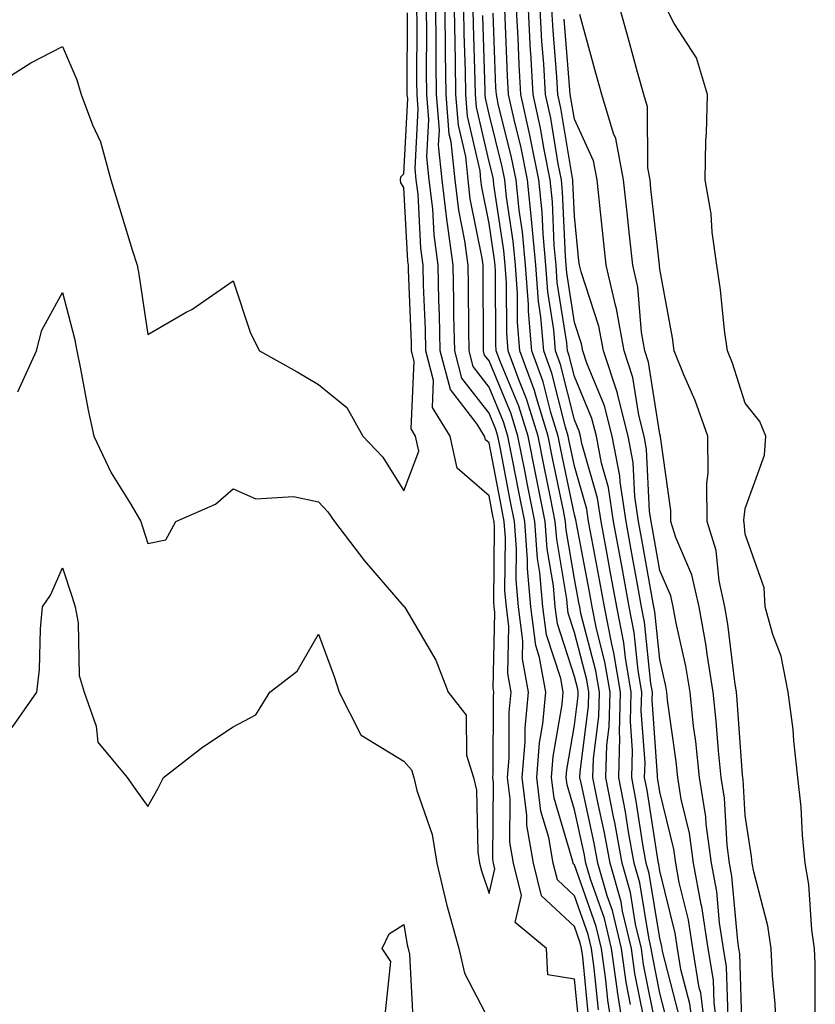
# Model space of a CAD drawing. Units: inches. Extents: x 1013363 to 1016003, y 7282058 to 7284698.
# Drawn here: x 1015673 to 1015766, y 7284145 to 7284261 of the extents above; entities that cross this region are included whole.
import ezdxf

# ---------------------------------------------------------------- set-up
doc = ezdxf.new("R2010")
doc.units = ezdxf.units.IN
doc.header["$MEASUREMENT"] = 0
doc.layers.add('Contour_10137282', color=7, linetype='Continuous', true_color=0xe23719)

msp = doc.modelspace()

# ---------------------------------------------------------------- linework, layer by layer
at = {"layer": 'Contour_10137282'}
for points in [[(1015672.85, 7284217.12, 3148), (1015675.02, 7284221.92, 3148), (1015675.65, 7284224.32, 3148), (1015678.05, 7284228.75, 3148), (1015679.47, 7284223.34, 3148), (1015679.74, 7284221.92, 3148), (1015680.17, 7284219.8, 3148), (1015681.09, 7284214.96, 3148), (1015681.72, 7284211.92, 3148), (1015683.75, 7284207.62, 3148), (1015686.11, 7284203.86, 3148), (1015687.24, 7284201.92, 3148), (1015687.43, 7284201.3, 3148), (1015688.05, 7284199.35, 3148), (1015690.19, 7284199.78, 3148), (1015691.34, 7284201.92, 3148), (1015696.01, 7284203.96, 3148), (1015698.05, 7284205.75, 3148), (1015700.71, 7284204.58, 3148), (1015705.12, 7284204.85, 3148), (1015708.05, 7284204.22, 3148), (1015709.17, 7284203.04, 3148), (1015709.93, 7284201.92, 3148), (1015713.44, 7284197.31, 3148), (1015718.05, 7284191.97, 3148), (1015718.1, 7284191.97, 3148), (1015718.15, 7284191.92, 3148), (1015718.25, 7284191.72, 3148), (1015721.8, 7284185.67, 3148), (1015723.26, 7284181.92, 3148), (1015725.38, 7284179.25, 3148), (1015725.42, 7284174.55, 3148), (1015726.24, 7284171.92, 3148), (1015726.58, 7284170.45, 3148), (1015726.72, 7284163.25, 3148), (1015726.94, 7284161.92, 3148), (1015727.15, 7284161.02, 3148), (1015728.05, 7284158.37, 3148), (1015728.74, 7284161.23, 3148), (1015728.57, 7284161.92, 3148), (1015728.49, 7284162.36, 3148), (1015728.56, 7284171.41, 3148), (1015728.49, 7284171.92, 3148), (1015728.53, 7284172.4, 3148), (1015728.55, 7284181.42, 3148), (1015728.59, 7284181.92, 3148), (1015728.51, 7284182.38, 3148), (1015728.72, 7284191.25, 3148), (1015728.65, 7284191.92, 3148), (1015728.6, 7284192.47, 3148), (1015728.67, 7284201.3, 3148), (1015728.63, 7284201.92, 3148), (1015728.53, 7284202.4, 3148), (1015728.05, 7284204.92, 3148), (1015724.3, 7284208.17, 3148), (1015723.48, 7284211.92, 3148), (1015721.4, 7284215.27, 3148), (1015721.55, 7284218.42, 3148), (1015720.64, 7284221.92, 3148), (1015720.59, 7284224.46, 3148), (1015720.38, 7284229.59, 3148), (1015720.34, 7284231.92, 3148), (1015720.06, 7284233.93, 3148), (1015719.72, 7284240.25, 3148), (1015719.52, 7284241.92, 3148), (1015719.38, 7284243.25, 3148), (1015719.75, 7284250.22, 3148), (1015719.61, 7284251.92, 3148), (1015719.59, 7284253.46, 3148), (1015719.62, 7284260.35, 3148), (1015719.59, 7284261.92, 3148)], [(1015738.63, 7284142.5, 3147), (1015738.05, 7284148.33, 3147), (1015734.95, 7284148.82, 3147), (1015734.79, 7284151.92, 3147), (1015731.1, 7284154.97, 3147), (1015731.86, 7284158.11, 3147), (1015730.9, 7284161.92, 3147), (1015730.48, 7284164.35, 3147), (1015730.52, 7284169.45, 3147), (1015730.21, 7284171.92, 3147), (1015730.39, 7284174.26, 3147), (1015730.4, 7284179.57, 3147), (1015730.63, 7284181.92, 3147), (1015730.23, 7284184.1, 3147), (1015730.36, 7284189.61, 3147), (1015730.07, 7284191.92, 3147), (1015729.91, 7284193.78, 3147), (1015729.96, 7284200.01, 3147), (1015729.83, 7284201.92, 3147), (1015729.53, 7284203.4, 3147), (1015728.05, 7284211.12, 3147), (1015727.62, 7284211.49, 3147), (1015727.52, 7284211.92, 3147), (1015726.67, 7284213.3, 3147), (1015723.51, 7284217.38, 3147), (1015722.33, 7284221.92, 3147), (1015722.24, 7284226.11, 3147), (1015722.17, 7284227.8, 3147), (1015722.08, 7284231.92, 3147), (1015721.6, 7284235.47, 3147), (1015721.44, 7284238.53, 3147), (1015721.04, 7284241.92, 3147), (1015720.76, 7284244.63, 3147), (1015720.98, 7284248.99, 3147), (1015720.76, 7284251.92, 3147), (1015720.72, 7284254.59, 3147), (1015720.74, 7284259.23, 3147), (1015720.7, 7284261.92, 3147)], [(1015739.74, 7284143.61, 3146), (1015739.02, 7284150.95, 3146), (1015738.88, 7284151.92, 3146), (1015738.72, 7284152.59, 3146), (1015738.05, 7284154.48, 3146), (1015734.2, 7284158.07, 3146), (1015733.24, 7284161.92, 3146), (1015732.47, 7284166.34, 3146), (1015732.48, 7284167.49, 3146), (1015731.93, 7284171.92, 3146), (1015732.26, 7284176.13, 3146), (1015732.27, 7284177.7, 3146), (1015732.67, 7284181.92, 3146), (1015731.96, 7284185.83, 3146), (1015732.01, 7284187.96, 3146), (1015731.5, 7284191.92, 3146), (1015731.22, 7284195.09, 3146), (1015731.26, 7284198.71, 3146), (1015731.03, 7284201.92, 3146), (1015730.53, 7284204.4, 3146), (1015729.33, 7284210.64, 3146), (1015729.08, 7284211.92, 3146), (1015728.83, 7284212.7, 3146), (1015728.05, 7284214.59, 3146), (1015724.85, 7284218.72, 3146), (1015724.02, 7284221.92, 3146), (1015723.93, 7284226.04, 3146), (1015723.93, 7284227.8, 3146), (1015723.84, 7284231.92, 3146), (1015723.18, 7284236.79, 3146), (1015723.14, 7284237.01, 3146), (1015722.55, 7284241.92, 3146), (1015722.13, 7284246, 3146), (1015722.22, 7284247.75, 3146), (1015721.89, 7284251.92, 3146), (1015721.84, 7284255.71, 3146), (1015721.85, 7284258.12, 3146), (1015721.8, 7284261.92, 3146)], [(1015740.86, 7284144.73, 3145), (1015740.37, 7284149.6, 3145), (1015740.05, 7284151.92, 3145), (1015739.67, 7284153.54, 3145), (1015738.05, 7284158.09, 3145), (1015736.07, 7284159.94, 3145), (1015735.57, 7284161.92, 3145), (1015735.06, 7284164.91, 3145), (1015734.13, 7284168, 3145), (1015733.65, 7284171.92, 3145), (1015733.97, 7284176, 3145), (1015734.35, 7284178.22, 3145), (1015734.7, 7284181.92, 3145), (1015733.96, 7284186.01, 3145), (1015733.51, 7284187.38, 3145), (1015732.93, 7284191.92, 3145), (1015732.54, 7284196.41, 3145), (1015732.55, 7284197.42, 3145), (1015732.22, 7284201.92, 3145), (1015731.53, 7284205.4, 3145), (1015730.79, 7284209.18, 3145), (1015730.26, 7284211.92, 3145), (1015729.73, 7284213.6, 3145), (1015728.05, 7284217.65, 3145), (1015726.18, 7284220.05, 3145), (1015725.71, 7284221.92, 3145), (1015725.66, 7284224.31, 3145), (1015725.64, 7284229.51, 3145), (1015725.59, 7284231.92, 3145), (1015725.2, 7284234.77, 3145), (1015724.5, 7284238.37, 3145), (1015724.08, 7284241.92, 3145), (1015723.61, 7284246.36, 3145), (1015723.39, 7284247.26, 3145), (1015723.03, 7284251.92, 3145), (1015722.96, 7284256.83, 3145), (1015722.96, 7284257.01, 3145), (1015722.9, 7284261.92, 3145)], [(1015742.59, 7284141.92, 3144), (1015741.98, 7284145.85, 3144), (1015741.74, 7284148.23, 3144), (1015741.21, 7284151.92, 3144), (1015740.61, 7284154.48, 3144), (1015738.05, 7284161.7, 3144), (1015737.93, 7284161.8, 3144), (1015737.9, 7284161.92, 3144), (1015737.87, 7284162.1, 3144), (1015735.66, 7284169.53, 3144), (1015735.36, 7284171.92, 3144), (1015735.56, 7284174.41, 3144), (1015736.6, 7284180.47, 3144), (1015736.74, 7284181.92, 3144), (1015736.45, 7284183.52, 3144), (1015734.78, 7284188.65, 3144), (1015734.36, 7284191.92, 3144), (1015734.01, 7284195.96, 3144), (1015733.73, 7284197.6, 3144), (1015733.42, 7284201.92, 3144), (1015732.52, 7284206.39, 3144), (1015732.27, 7284207.7, 3144), (1015731.43, 7284211.92, 3144), (1015730.64, 7284214.51, 3144), (1015728.05, 7284220.72, 3144), (1015727.52, 7284221.39, 3144), (1015727.39, 7284221.92, 3144), (1015727.38, 7284222.59, 3144), (1015727.36, 7284231.23, 3144), (1015727.34, 7284231.92, 3144), (1015727.23, 7284232.74, 3144), (1015725.85, 7284239.72, 3144), (1015725.59, 7284241.92, 3144), (1015725.31, 7284244.66, 3144), (1015724.46, 7284248.33, 3144), (1015724.16, 7284251.92, 3144), (1015724.11, 7284255.86, 3144), (1015724.06, 7284257.93, 3144), (1015724, 7284261.92, 3144)], [(1015743.88, 7284141.92, 3143), (1015743.11, 7284146.86, 3143), (1015743.09, 7284146.96, 3143), (1015742.39, 7284151.92, 3143), (1015741.56, 7284155.43, 3143), (1015739.92, 7284160.05, 3143), (1015739.38, 7284161.92, 3143), (1015739.17, 7284163.04, 3143), (1015738.05, 7284168.16, 3143), (1015737.19, 7284171.06, 3143), (1015737.07, 7284171.92, 3143), (1015737.15, 7284172.82, 3143), (1015738.05, 7284178.06, 3143), (1015738.48, 7284181.49, 3143), (1015738.49, 7284181.92, 3143), (1015738.43, 7284182.3, 3143), (1015738.05, 7284183.77, 3143), (1015736.05, 7284189.92, 3143), (1015735.79, 7284191.92, 3143), (1015735.58, 7284194.39, 3143), (1015734.86, 7284198.73, 3143), (1015734.62, 7284201.92, 3143), (1015733.75, 7284206.22, 3143), (1015733.51, 7284207.38, 3143), (1015732.61, 7284211.92, 3143), (1015731.54, 7284215.41, 3143), (1015729.38, 7284220.59, 3143), (1015728.89, 7284221.92, 3143), (1015728.83, 7284222.7, 3143), (1015728.81, 7284231.16, 3143), (1015728.75, 7284231.92, 3143), (1015728.69, 7284232.56, 3143), (1015728.05, 7284236.8, 3143), (1015727.21, 7284241.08, 3143), (1015727.1, 7284241.92, 3143), (1015727, 7284242.97, 3143), (1015725.51, 7284249.38, 3143), (1015725.31, 7284251.92, 3143), (1015725.27, 7284254.7, 3143), (1015725.14, 7284259.01, 3143), (1015725.1, 7284261.92, 3143)], [(1015744.63, 7284145.34, 3142), (1015744.11, 7284147.98, 3142), (1015743.55, 7284151.92, 3142), (1015742.5, 7284156.37, 3142), (1015741.9, 7284158.07, 3142), (1015740.79, 7284161.92, 3142), (1015740.37, 7284164.24, 3142), (1015738.86, 7284171.11, 3142), (1015738.7, 7284171.92, 3142), (1015738.72, 7284172.59, 3142), (1015739.69, 7284180.28, 3142), (1015739.73, 7284181.92, 3142), (1015739.5, 7284183.37, 3142), (1015738.05, 7284188.93, 3142), (1015737.32, 7284191.19, 3142), (1015737.22, 7284191.92, 3142), (1015737.14, 7284192.83, 3142), (1015735.97, 7284199.84, 3142), (1015735.81, 7284201.92, 3142), (1015735.26, 7284204.71, 3142), (1015734.5, 7284208.37, 3142), (1015733.78, 7284211.92, 3142), (1015732.43, 7284216.3, 3142), (1015731.56, 7284218.41, 3142), (1015730.29, 7284221.92, 3142), (1015730.11, 7284223.98, 3142), (1015730.09, 7284229.88, 3142), (1015729.94, 7284231.92, 3142), (1015729.79, 7284233.66, 3142), (1015728.61, 7284241.36, 3142), (1015728.56, 7284241.92, 3142), (1015728.47, 7284242.34, 3142), (1015728.05, 7284244.04, 3142), (1015726.57, 7284250.44, 3142), (1015726.45, 7284251.92, 3142), (1015726.43, 7284253.54, 3142), (1015726.22, 7284260.09, 3142), (1015726.2, 7284261.92, 3142)], [(1015749.03, 7284142.9, 3139), (1015748.05, 7284146.67, 3139), (1015747.18, 7284151.05, 3139), (1015747.05, 7284151.92, 3139), (1015746.75, 7284153.22, 3139), (1015745.72, 7284159.59, 3139), (1015745.05, 7284161.92, 3139), (1015744.39, 7284165.58, 3139), (1015744.03, 7284167.9, 3139), (1015743.25, 7284171.92, 3139), (1015743.38, 7284176.59, 3139), (1015743.34, 7284177.21, 3139), (1015743.46, 7284181.92, 3139), (1015742.68, 7284186.55, 3139), (1015742.42, 7284187.55, 3139), (1015741.56, 7284191.92, 3139), (1015741.02, 7284194.89, 3139), (1015740.08, 7284199.89, 3139), (1015739.71, 7284201.92, 3139), (1015739.5, 7284203.37, 3139), (1015738.05, 7284208.39, 3139), (1015737.44, 7284211.31, 3139), (1015737.32, 7284211.92, 3139), (1015737, 7284212.97, 3139), (1015735.4, 7284219.27, 3139), (1015734.45, 7284221.92, 3139), (1015734.1, 7284225.87, 3139), (1015733.82, 7284227.69, 3139), (1015733.52, 7284231.92, 3139), (1015733.06, 7284236.91, 3139), (1015733.06, 7284236.93, 3139), (1015732.54, 7284241.92, 3139), (1015731.8, 7284245.67, 3139), (1015730.98, 7284248.99, 3139), (1015730.34, 7284251.92, 3139), (1015730.22, 7284254.09, 3139), (1015729.99, 7284259.98, 3139), (1015729.88, 7284261.92, 3139)], [(1015750.3, 7284144.17, 3138), (1015748.37, 7284151.6, 3138), (1015748.32, 7284151.92, 3138), (1015748.28, 7284152.15, 3138), (1015748.05, 7284153.11, 3138), (1015746.82, 7284160.69, 3138), (1015746.47, 7284161.92, 3138), (1015746.12, 7284163.85, 3138), (1015745.3, 7284169.17, 3138), (1015744.76, 7284171.92, 3138), (1015744.86, 7284175.11, 3138), (1015744.61, 7284178.48, 3138), (1015744.7, 7284181.92, 3138), (1015744.02, 7284185.95, 3138), (1015743.83, 7284187.7, 3138), (1015743.01, 7284191.92, 3138), (1015742.25, 7284196.12, 3138), (1015741.88, 7284198.09, 3138), (1015741.17, 7284201.92, 3138), (1015740.77, 7284204.64, 3138), (1015738.93, 7284211.04, 3138), (1015738.76, 7284211.92, 3138), (1015738.62, 7284212.49, 3138), (1015738.05, 7284213.84, 3138), (1015736.42, 7284220.29, 3138), (1015735.83, 7284221.92, 3138), (1015735.62, 7284224.35, 3138), (1015734.93, 7284228.8, 3138), (1015734.7, 7284231.92, 3138), (1015734.37, 7284235.6, 3138), (1015734.26, 7284238.13, 3138), (1015733.87, 7284241.92, 3138), (1015732.9, 7284246.77, 3138), (1015732.82, 7284247.15, 3138), (1015731.78, 7284251.92, 3138), (1015731.58, 7284255.45, 3138), (1015731.46, 7284258.51, 3138), (1015731.26, 7284261.92, 3138)], [(1015752.02, 7284141.92, 3137), (1015751.57, 7284145.44, 3137), (1015750.53, 7284149.44, 3137), (1015750.12, 7284151.92, 3137), (1015749.85, 7284153.72, 3137), (1015748.05, 7284161.01, 3137), (1015747.92, 7284161.79, 3137), (1015747.88, 7284161.92, 3137), (1015747.85, 7284162.12, 3137), (1015746.57, 7284170.44, 3137), (1015746.27, 7284171.92, 3137), (1015746.32, 7284173.65, 3137), (1015745.88, 7284179.75, 3137), (1015745.94, 7284181.92, 3137), (1015745.51, 7284184.46, 3137), (1015745.04, 7284188.91, 3137), (1015744.46, 7284191.92, 3137), (1015743.67, 7284196.3, 3137), (1015743.48, 7284197.35, 3137), (1015742.64, 7284201.92, 3137), (1015742.04, 7284205.91, 3137), (1015741.23, 7284208.74, 3137), (1015740.63, 7284211.92, 3137), (1015740.1, 7284213.97, 3137), (1015738.05, 7284218.88, 3137), (1015737.43, 7284221.3, 3137), (1015737.22, 7284221.92, 3137), (1015737.14, 7284222.83, 3137), (1015736.04, 7284229.91, 3137), (1015735.89, 7284231.92, 3137), (1015735.68, 7284234.29, 3137), (1015735.47, 7284239.34, 3137), (1015735.21, 7284241.92, 3137), (1015734.5, 7284245.47, 3137), (1015734.09, 7284247.96, 3137), (1015733.23, 7284251.92, 3137), (1015732.93, 7284256.8, 3137), (1015732.92, 7284257.05, 3137), (1015732.65, 7284261.92, 3137)], [(1015753.46, 7284141.92, 3136), (1015752.84, 7284146.71, 3136), (1015752.68, 7284147.29, 3136), (1015751.93, 7284151.92, 3136), (1015751.4, 7284155.27, 3136), (1015750.33, 7284159.64, 3136), (1015749.92, 7284161.92, 3136), (1015749.69, 7284163.56, 3136), (1015748.05, 7284170.27, 3136), (1015747.83, 7284171.7, 3136), (1015747.79, 7284171.92, 3136), (1015747.8, 7284172.17, 3136), (1015747.16, 7284181.03, 3136), (1015747.18, 7284181.92, 3136), (1015747.01, 7284182.96, 3136), (1015746.25, 7284190.12, 3136), (1015745.9, 7284191.92, 3136), (1015745.43, 7284194.54, 3136), (1015744.71, 7284198.58, 3136), (1015744.1, 7284201.92, 3136), (1015743.41, 7284206.56, 3136), (1015743.38, 7284207.25, 3136), (1015742.48, 7284211.92, 3136), (1015741.59, 7284215.46, 3136), (1015739.5, 7284220.47, 3136), (1015739.02, 7284221.92, 3136), (1015738.87, 7284222.74, 3136), (1015738.05, 7284225.21, 3136), (1015737.15, 7284231.02, 3136), (1015737.08, 7284231.92, 3136), (1015736.99, 7284232.98, 3136), (1015736.67, 7284240.54, 3136), (1015736.54, 7284241.92, 3136), (1015736.16, 7284243.81, 3136), (1015735.27, 7284249.14, 3136), (1015734.66, 7284251.92, 3136), (1015734.45, 7284255.52, 3136), (1015734.24, 7284258.11, 3136), (1015734.03, 7284261.92, 3136)], [(1015754.9, 7284141.92, 3135), (1015754.42, 7284145.55, 3135), (1015754.33, 7284148.2, 3135), (1015753.72, 7284151.92, 3135), (1015752.96, 7284156.83, 3135), (1015752.9, 7284157.07, 3135), (1015752.01, 7284161.92, 3135), (1015751.54, 7284165.41, 3135), (1015750.56, 7284169.41, 3135), (1015750.15, 7284171.92, 3135), (1015749.95, 7284173.82, 3135), (1015748.96, 7284181.01, 3135), (1015748.86, 7284181.92, 3135), (1015748.75, 7284182.62, 3135), (1015748.05, 7284185.75, 3135), (1015747.46, 7284191.33, 3135), (1015747.36, 7284191.92, 3135), (1015747.2, 7284192.77, 3135), (1015745.95, 7284199.82, 3135), (1015745.57, 7284201.92, 3135), (1015745.13, 7284204.84, 3135), (1015744.94, 7284208.81, 3135), (1015744.35, 7284211.92, 3135), (1015743.09, 7284216.88, 3135), (1015743.08, 7284216.95, 3135), (1015741.44, 7284221.92, 3135), (1015740.92, 7284224.79, 3135), (1015738.82, 7284231.15, 3135), (1015738.64, 7284231.92, 3135), (1015738.58, 7284232.45, 3135), (1015738.05, 7284237.69, 3135), (1015737.88, 7284241.75, 3135), (1015737.86, 7284241.92, 3135), (1015737.83, 7284242.14, 3135), (1015736.45, 7284250.32, 3135), (1015736.11, 7284251.92, 3135), (1015735.98, 7284253.99, 3135), (1015735.55, 7284259.42, 3135), (1015735.41, 7284261.92, 3135)], [(1015761.74, 7284141.92, 3132), (1015761.58, 7284145.45, 3132), (1015761.26, 7284148.71, 3132), (1015761.1, 7284151.92, 3132), (1015760.71, 7284154.58, 3132), (1015759.07, 7284160.9, 3132), (1015758.89, 7284161.92, 3132), (1015758.81, 7284162.68, 3132), (1015758.05, 7284167.5, 3132), (1015757.82, 7284171.69, 3132), (1015757.78, 7284171.92, 3132), (1015757.75, 7284172.22, 3132), (1015757.13, 7284181, 3132), (1015757.03, 7284181.92, 3132), (1015756.84, 7284183.13, 3132), (1015756.04, 7284189.91, 3132), (1015755.68, 7284191.92, 3132), (1015754.99, 7284194.98, 3132), (1015754.67, 7284198.54, 3132), (1015753.62, 7284201.92, 3132), (1015753.58, 7284206.39, 3132), (1015753.72, 7284207.59, 3132), (1015753.68, 7284211.92, 3132), (1015752.2, 7284216.07, 3132), (1015750.88, 7284219.09, 3132), (1015749.75, 7284221.92, 3132), (1015749.54, 7284223.41, 3132), (1015748.05, 7284231.46, 3132), (1015748.02, 7284231.89, 3132), (1015748.01, 7284231.92, 3132), (1015748, 7284231.97, 3132), (1015747.01, 7284240.88, 3132), (1015746.91, 7284241.92, 3132), (1015746.63, 7284243.34, 3132), (1015746.6, 7284250.47, 3132), (1015746.17, 7284251.92, 3132), (1015745.44, 7284254.53, 3132), (1015744.41, 7284258.28, 3132), (1015743.4, 7284261.92, 3132)], [(1015766.27, 7284143.7, 3131), (1015766.27, 7284150.14, 3131), (1015766.17, 7284151.92, 3131), (1015765.86, 7284154.11, 3131), (1015765.53, 7284159.4, 3131), (1015765.08, 7284161.92, 3131), (1015764.77, 7284165.2, 3131), (1015764.61, 7284168.48, 3131), (1015764.23, 7284171.92, 3131), (1015763.74, 7284176.23, 3131), (1015763.68, 7284177.55, 3131), (1015763.11, 7284181.92, 3131), (1015762.27, 7284186.14, 3131), (1015761.3, 7284188.67, 3131), (1015760.41, 7284191.92, 3131), (1015760.28, 7284194.15, 3131), (1015758.05, 7284200.43, 3131), (1015757.92, 7284201.79, 3131), (1015757.89, 7284201.92, 3131), (1015757.88, 7284202.09, 3131), (1015758.05, 7284203.43, 3131), (1015760.3, 7284209.67, 3131), (1015760.48, 7284211.92, 3131), (1015759.76, 7284213.63, 3131), (1015758.05, 7284215.79, 3131), (1015756.57, 7284220.44, 3131), (1015755.97, 7284221.92, 3131), (1015755.63, 7284224.34, 3131), (1015755.16, 7284229.03, 3131), (1015754.72, 7284231.92, 3131), (1015754.17, 7284235.8, 3131), (1015754.07, 7284237.94, 3131), (1015753.36, 7284241.92, 3131), (1015753.46, 7284246.51, 3131), (1015753.52, 7284247.39, 3131), (1015753.63, 7284251.92, 3131), (1015752.35, 7284256.22, 3131), (1015749.75, 7284260.22, 3131), (1015748.87, 7284261.92, 3131)], [(1015668.49, 7284251.92, 3149), (1015674.35, 7284255.62, 3149), (1015678.05, 7284257.56, 3149), (1015679.75, 7284253.62, 3149), (1015680.27, 7284251.92, 3149), (1015681.59, 7284248.38, 3149), (1015682.52, 7284246.39, 3149), (1015683.73, 7284241.92, 3149), (1015684.76, 7284238.63, 3149), (1015686.24, 7284233.73, 3149), (1015686.8, 7284231.92, 3149), (1015687.02, 7284230.89, 3149), (1015688.05, 7284223.83, 3149), (1015692.55, 7284226.42, 3149), (1015693.21, 7284226.76, 3149), (1015698.05, 7284230.11, 3149), (1015700.09, 7284223.96, 3149), (1015701.13, 7284221.92, 3149), (1015705.56, 7284219.43, 3149), (1015708.05, 7284217.95, 3149), (1015711.38, 7284215.25, 3149), (1015713.26, 7284211.92, 3149), (1015715.58, 7284209.45, 3149), (1015718.05, 7284205.52, 3149), (1015719.83, 7284210.14, 3149), (1015719.44, 7284211.92, 3149), (1015718.91, 7284212.78, 3149), (1015719.27, 7284220.7, 3149), (1015718.95, 7284221.92, 3149), (1015718.94, 7284222.81, 3149), (1015718.6, 7284231.37, 3149), (1015718.59, 7284231.92, 3149), (1015718.52, 7284232.39, 3149), (1015718.05, 7284241.05, 3149), (1015717.69, 7284241.56, 3149), (1015717.67, 7284241.92, 3149), (1015717.7, 7284242.27, 3149), (1015718.05, 7284242.64, 3149), (1015718.51, 7284251.46, 3149), (1015718.47, 7284251.92, 3149), (1015718.47, 7284252.34, 3149), (1015718.5, 7284261.47, 3149)], [(1015746.17, 7284143.8, 3141), (1015745.13, 7284149, 3141), (1015744.72, 7284151.92, 3141), (1015743.69, 7284156.28, 3141), (1015743.52, 7284157.39, 3141), (1015742.22, 7284161.92, 3141), (1015741.58, 7284165.45, 3141), (1015740.75, 7284169.22, 3141), (1015740.22, 7284171.92, 3141), (1015740.29, 7284174.16, 3141), (1015740.9, 7284179.07, 3141), (1015740.97, 7284181.92, 3141), (1015740.55, 7284184.42, 3141), (1015738.81, 7284191.16, 3141), (1015738.67, 7284191.92, 3141), (1015738.57, 7284192.44, 3141), (1015738.05, 7284195.2, 3141), (1015737.08, 7284200.95, 3141), (1015737.01, 7284201.92, 3141), (1015736.75, 7284203.22, 3141), (1015735.47, 7284209.34, 3141), (1015734.96, 7284211.92, 3141), (1015733.59, 7284216.38, 3141), (1015733.37, 7284217.24, 3141), (1015731.67, 7284221.92, 3141), (1015731.38, 7284225.25, 3141), (1015731.38, 7284228.59, 3141), (1015731.14, 7284231.92, 3141), (1015730.87, 7284234.74, 3141), (1015730.09, 7284239.88, 3141), (1015729.89, 7284241.92, 3141), (1015729.58, 7284243.45, 3141), (1015728.05, 7284249.63, 3141), (1015727.62, 7284251.49, 3141), (1015727.58, 7284251.92, 3141), (1015727.58, 7284252.39, 3141), (1015727.32, 7284261.19, 3141)], [(1015747.7, 7284142.27, 3140), (1015746.16, 7284150.03, 3140), (1015745.89, 7284151.92, 3140), (1015745.22, 7284154.75, 3140), (1015744.61, 7284158.48, 3140), (1015743.64, 7284161.92, 3140), (1015742.78, 7284166.65, 3140), (1015742.62, 7284167.35, 3140), (1015741.73, 7284171.92, 3140), (1015741.85, 7284175.72, 3140), (1015742.11, 7284177.86, 3140), (1015742.22, 7284181.92, 3140), (1015741.61, 7284185.48, 3140), (1015740.62, 7284189.35, 3140), (1015740.11, 7284191.92, 3140), (1015739.8, 7284193.67, 3140), (1015738.29, 7284201.68, 3140), (1015738.25, 7284201.92, 3140), (1015738.23, 7284202.1, 3140), (1015738.05, 7284202.69, 3140), (1015736.46, 7284210.33, 3140), (1015736.15, 7284211.92, 3140), (1015735.29, 7284214.68, 3140), (1015734.39, 7284218.26, 3140), (1015733.06, 7284221.92, 3140), (1015732.66, 7284226.53, 3140), (1015732.66, 7284227.31, 3140), (1015732.33, 7284231.92, 3140), (1015731.97, 7284235.84, 3140), (1015731.58, 7284238.39, 3140), (1015731.21, 7284241.92, 3140), (1015730.69, 7284244.56, 3140), (1015729.13, 7284250.84, 3140), (1015728.9, 7284251.92, 3140), (1015728.85, 7284252.72, 3140), (1015728.52, 7284261.45, 3140)], [(1015756.07, 7284143.9, 3134), (1015755.88, 7284149.75, 3134), (1015755.53, 7284151.92, 3134), (1015755.06, 7284154.91, 3134), (1015754.73, 7284158.6, 3134), (1015754.12, 7284161.92, 3134), (1015753.5, 7284166.47, 3134), (1015753.45, 7284167.32, 3134), (1015752.69, 7284171.92, 3134), (1015752.27, 7284176.14, 3134), (1015752.01, 7284177.96, 3134), (1015751.59, 7284181.92, 3134), (1015751.1, 7284184.97, 3134), (1015749.96, 7284190.01, 3134), (1015749.62, 7284191.92, 3134), (1015749.34, 7284193.21, 3134), (1015748.05, 7284196.19, 3134), (1015747.19, 7284201.06, 3134), (1015747.03, 7284201.92, 3134), (1015746.85, 7284203.12, 3134), (1015746.51, 7284210.38, 3134), (1015746.21, 7284211.92, 3134), (1015745.59, 7284214.38, 3134), (1015744.91, 7284218.78, 3134), (1015743.86, 7284221.92, 3134), (1015742.97, 7284226.84, 3134), (1015742.89, 7284227.08, 3134), (1015741.76, 7284231.92, 3134), (1015741.4, 7284235.27, 3134), (1015741.03, 7284238.94, 3134), (1015740.72, 7284241.92, 3134), (1015740.3, 7284244.17, 3134), (1015738.05, 7284249.04, 3134), (1015737.64, 7284251.51, 3134), (1015737.54, 7284251.92, 3134), (1015737.51, 7284252.46, 3134), (1015736.86, 7284260.73, 3134)], [(1015757.72, 7284142.25, 3133), (1015757.42, 7284151.3, 3133), (1015757.33, 7284151.92, 3133), (1015757.19, 7284152.78, 3133), (1015756.51, 7284160.38, 3133), (1015756.23, 7284161.92, 3133), (1015755.94, 7284164.03, 3133), (1015755.64, 7284169.51, 3133), (1015755.24, 7284171.92, 3133), (1015754.92, 7284175.05, 3133), (1015754.67, 7284178.54, 3133), (1015754.31, 7284181.92, 3133), (1015753.59, 7284186.38, 3133), (1015753.47, 7284187.34, 3133), (1015752.65, 7284191.92, 3133), (1015751.81, 7284195.68, 3133), (1015749.94, 7284200.03, 3133), (1015749.35, 7284201.92, 3133), (1015749.34, 7284203.21, 3133), (1015748.15, 7284211.82, 3133), (1015748.15, 7284211.92, 3133), (1015748.05, 7284212.14, 3133), (1015746.72, 7284220.59, 3133), (1015746.29, 7284221.92, 3133), (1015745.9, 7284224.07, 3133), (1015745.48, 7284229.35, 3133), (1015744.89, 7284231.92, 3133), (1015744.51, 7284235.46, 3133), (1015744.21, 7284238.08, 3133), (1015743.81, 7284241.92, 3133), (1015742.89, 7284246.76, 3133), (1015742.63, 7284247.34, 3133), (1015741.25, 7284251.92, 3133), (1015740.56, 7284254.43, 3133), (1015738.67, 7284261.3, 3133)], [(1015672.16, 7284177.81, 3147), (1015675.07, 7284181.92, 3147), (1015675.38, 7284184.59, 3147), (1015675.47, 7284189.34, 3147), (1015675.73, 7284191.92, 3147), (1015676.67, 7284193.3, 3147), (1015678.05, 7284196.51, 3147), (1015679.19, 7284193.06, 3147), (1015679.55, 7284191.92, 3147), (1015679.92, 7284190.05, 3147), (1015680.01, 7284183.88, 3147), (1015680.62, 7284181.92, 3147), (1015682.01, 7284177.96, 3147), (1015682.19, 7284176.06, 3147), (1015685.65, 7284171.92, 3147), (1015686.64, 7284170.51, 3147), (1015688.05, 7284168.55, 3147), (1015689.28, 7284170.69, 3147), (1015689.92, 7284171.92, 3147), (1015694.48, 7284175.49, 3147), (1015698.05, 7284177.88, 3147), (1015700.7, 7284179.27, 3147), (1015702.36, 7284181.92, 3147), (1015705.58, 7284184.39, 3147), (1015708.05, 7284188.71, 3147), (1015709.9, 7284183.77, 3147), (1015710.5, 7284181.92, 3147), (1015713.04, 7284176.93, 3147), (1015713.04, 7284176.91, 3147), (1015713.06, 7284176.91, 3147), (1015718.05, 7284173.84, 3147), (1015718.96, 7284172.83, 3147), (1015719.24, 7284171.92, 3147), (1015719.57, 7284170.4, 3147), (1015721.38, 7284165.25, 3147), (1015721.92, 7284161.92, 3147), (1015723.09, 7284156.96, 3147), (1015723.13, 7284156.84, 3147), (1015724.51, 7284151.92, 3147), (1015725.17, 7284149.04, 3147), (1015728.05, 7284143.49, 3147)], [(1015715.88, 7284144.09, 3146), (1015716.53, 7284150.4, 3146), (1015715.51, 7284151.92, 3146), (1015716.33, 7284153.64, 3146), (1015718.05, 7284154.73, 3146), (1015718.47, 7284152.34, 3146), (1015718.58, 7284151.92, 3146), (1015718.74, 7284151.23, 3146), (1015719.14, 7284143.01, 3146)]]:
    msp.add_polyline3d(points, dxfattribs=at)

doc.saveas('drawing.dxf')
